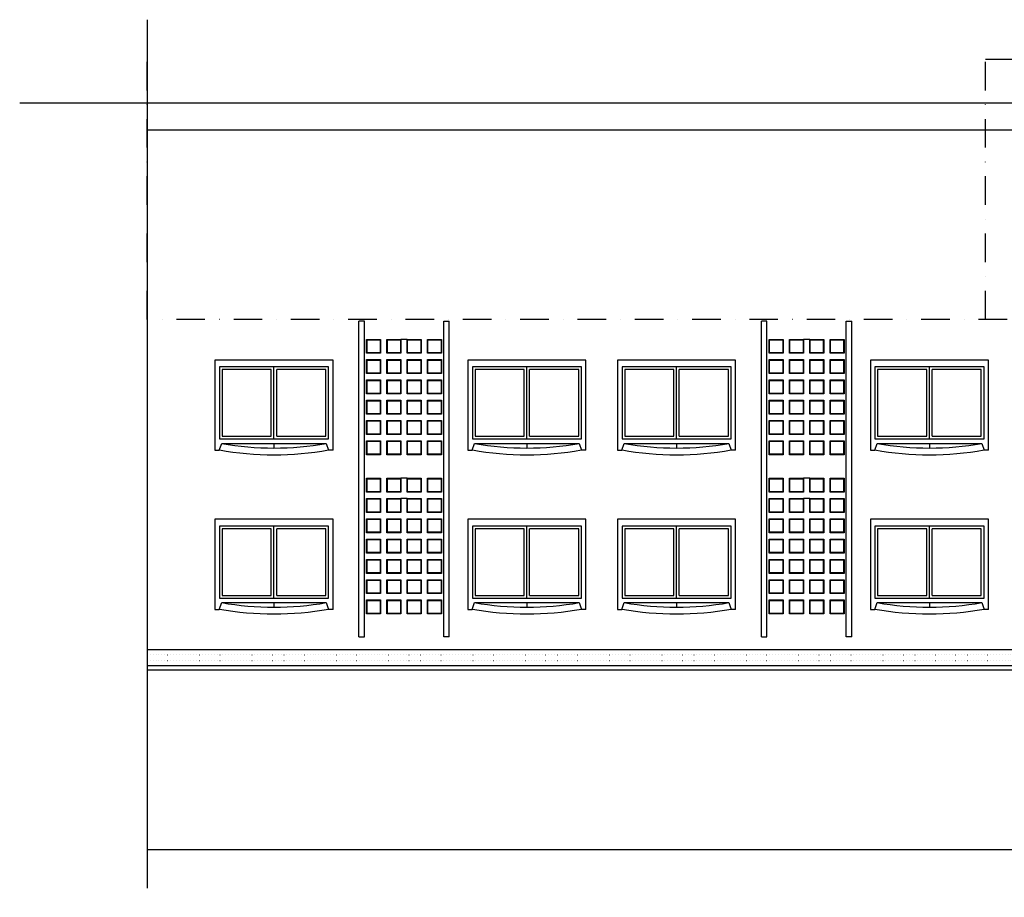
# Model space of a CAD drawing. Units: millimetres. Extents: x -14356 to 77379, y -15083 to 24989.
# Drawn here: x 41617 to 43801, y 11576 to 13522 of the extents above; entities that cross this region are included whole.
import ezdxf

# ---------------------------------------------------------------- set-up
doc = ezdxf.new("R2010")
doc.units = ezdxf.units.MM
doc.linetypes.add('DASHDOT', pattern=[25.4, 12.7, -6.35, 0, -6.35])
doc.linetypes.add('DOT', pattern=[6.35, 0, -6.35])
for name, color, linetype in [('arredamento', 6, 'Continuous'), ('Muri', 3, 'Continuous'), ('prospetto', 7, 'Continuous'), ('serramenti', 1, 'Continuous'), ('simboli', 2, 'Continuous')]:
    doc.layers.add(name, color=color, linetype=linetype)
doc.layers.add('zcostruz', color=21, linetype='Continuous', plot=False)

msp = doc.modelspace()

# ---------------------------------------------------------------- linework, layer by layer
at = {"layer": 'arredamento'}
for p, q in [((41899.86, 13522.4), (41899.86, 11596.35)), ((44666.86, 13277.44), (41899.86, 13277.44)), ((42369.36, 12153.36), (42369.36, 12853.43)), ((42381.36, 12853.43), (42369.36, 12853.43)), ((42381.36, 12153.36), (42381.36, 12853.43)), ((42557.36, 12153.36), (42557.36, 12853.43)), ((42557.36, 12853.43), (42569.36, 12853.43)), ((42569.36, 12153.36), (42569.36, 12853.43)), ((43262.36, 12153.36), (43262.36, 12853.43)), ((43274.36, 12853.43), (43262.36, 12853.43)), ((43274.36, 12153.36), (43274.36, 12853.43)), ((43450.36, 12153.36), (43450.36, 12853.43)), ((43450.36, 12853.43), (43462.36, 12853.43)), ((43462.36, 12153.36), (43462.36, 12853.43)), ((42369.36, 12153.36), (42381.36, 12153.36)), ((42569.36, 12153.36), (42557.36, 12153.36)), ((43262.36, 12153.36), (43274.36, 12153.36)), ((43462.36, 12153.36), (43450.36, 12153.36))]:
    msp.add_line(p, q, dxfattribs=at)
for points in [[(42386.36, 12813.43), (42417.36, 12813.43), (42417.36, 12782.43), (42386.36, 12782.43)], [(42387.36, 12812.43), (42416.36, 12812.43), (42416.36, 12783.43), (42387.36, 12783.43)], [(42431.36, 12813.43), (42462.36, 12813.43), (42462.36, 12782.43), (42431.36, 12782.43)], [(42432.36, 12812.43), (42461.36, 12812.43), (42461.36, 12783.43), (42432.36, 12783.43)], [(42476.36, 12813.43), (42507.36, 12813.43), (42507.36, 12782.43), (42476.36, 12782.43)], [(42477.36, 12812.43), (42506.36, 12812.43), (42506.36, 12783.43), (42477.36, 12783.43)], [(42521.36, 12813.43), (42552.36, 12813.43), (42552.36, 12782.43), (42521.36, 12782.43)], [(42522.36, 12812.43), (42551.36, 12812.43), (42551.36, 12783.43), (42522.36, 12783.43)], [(43279.36, 12813.43), (43310.36, 12813.43), (43310.36, 12782.43), (43279.36, 12782.43)], [(43280.36, 12812.43), (43309.36, 12812.43), (43309.36, 12783.43), (43280.36, 12783.43)], [(43324.36, 12813.43), (43355.36, 12813.43), (43355.36, 12782.43), (43324.36, 12782.43)], [(43325.36, 12812.43), (43354.36, 12812.43), (43354.36, 12783.43), (43325.36, 12783.43)], [(43369.36, 12813.43), (43400.36, 12813.43), (43400.36, 12782.43), (43369.36, 12782.43)], [(43370.36, 12812.43), (43399.36, 12812.43), (43399.36, 12783.43), (43370.36, 12783.43)], [(43414.36, 12813.43), (43445.36, 12813.43), (43445.36, 12782.43), (43414.36, 12782.43)], [(43415.36, 12812.43), (43444.36, 12812.43), (43444.36, 12783.43), (43415.36, 12783.43)], [(42386.36, 12768.43), (42417.36, 12768.43), (42417.36, 12737.43), (42386.36, 12737.43)], [(42387.36, 12767.43), (42416.36, 12767.43), (42416.36, 12738.43), (42387.36, 12738.43)], [(42431.36, 12768.43), (42462.36, 12768.43), (42462.36, 12737.43), (42431.36, 12737.43)], [(42432.36, 12767.43), (42461.36, 12767.43), (42461.36, 12738.43), (42432.36, 12738.43)], [(42476.36, 12768.43), (42507.36, 12768.43), (42507.36, 12737.43), (42476.36, 12737.43)], [(42477.36, 12767.43), (42506.36, 12767.43), (42506.36, 12738.43), (42477.36, 12738.43)], [(42521.36, 12768.43), (42552.36, 12768.43), (42552.36, 12737.43), (42521.36, 12737.43)], [(42522.36, 12767.43), (42551.36, 12767.43), (42551.36, 12738.43), (42522.36, 12738.43)], [(43279.36, 12768.43), (43310.36, 12768.43), (43310.36, 12737.43), (43279.36, 12737.43)], [(43280.36, 12767.43), (43309.36, 12767.43), (43309.36, 12738.43), (43280.36, 12738.43)], [(43324.36, 12768.43), (43355.36, 12768.43), (43355.36, 12737.43), (43324.36, 12737.43)], [(43325.36, 12767.43), (43354.36, 12767.43), (43354.36, 12738.43), (43325.36, 12738.43)], [(43369.36, 12768.43), (43400.36, 12768.43), (43400.36, 12737.43), (43369.36, 12737.43)], [(43370.36, 12767.43), (43399.36, 12767.43), (43399.36, 12738.43), (43370.36, 12738.43)], [(43414.36, 12768.43), (43445.36, 12768.43), (43445.36, 12737.43), (43414.36, 12737.43)], [(43415.36, 12767.43), (43444.36, 12767.43), (43444.36, 12738.43), (43415.36, 12738.43)], [(42386.36, 12723.43), (42417.36, 12723.43), (42417.36, 12692.43), (42386.36, 12692.43)], [(42387.36, 12722.43), (42416.36, 12722.43), (42416.36, 12693.43), (42387.36, 12693.43)], [(42431.36, 12723.43), (42462.36, 12723.43), (42462.36, 12692.43), (42431.36, 12692.43)], [(42432.36, 12722.43), (42461.36, 12722.43), (42461.36, 12693.43), (42432.36, 12693.43)], [(42476.36, 12723.43), (42507.36, 12723.43), (42507.36, 12692.43), (42476.36, 12692.43)], [(42477.36, 12722.43), (42506.36, 12722.43), (42506.36, 12693.43), (42477.36, 12693.43)], [(42521.36, 12723.43), (42552.36, 12723.43), (42552.36, 12692.43), (42521.36, 12692.43)], [(42522.36, 12722.43), (42551.36, 12722.43), (42551.36, 12693.43), (42522.36, 12693.43)], [(43279.36, 12723.43), (43310.36, 12723.43), (43310.36, 12692.43), (43279.36, 12692.43)], [(43280.36, 12722.43), (43309.36, 12722.43), (43309.36, 12693.43), (43280.36, 12693.43)], [(43324.36, 12723.43), (43355.36, 12723.43), (43355.36, 12692.43), (43324.36, 12692.43)], [(43325.36, 12722.43), (43354.36, 12722.43), (43354.36, 12693.43), (43325.36, 12693.43)], [(43369.36, 12723.43), (43400.36, 12723.43), (43400.36, 12692.43), (43369.36, 12692.43)], [(43370.36, 12722.43), (43399.36, 12722.43), (43399.36, 12693.43), (43370.36, 12693.43)], [(43414.36, 12723.43), (43445.36, 12723.43), (43445.36, 12692.43), (43414.36, 12692.43)], [(43415.36, 12722.43), (43444.36, 12722.43), (43444.36, 12693.43), (43415.36, 12693.43)], [(42386.36, 12678.43), (42417.36, 12678.43), (42417.36, 12647.43), (42386.36, 12647.43)], [(42387.36, 12677.43), (42416.36, 12677.43), (42416.36, 12648.43), (42387.36, 12648.43)], [(42431.36, 12678.43), (42462.36, 12678.43), (42462.36, 12647.43), (42431.36, 12647.43)], [(42432.36, 12677.43), (42461.36, 12677.43), (42461.36, 12648.43), (42432.36, 12648.43)], [(42476.36, 12678.43), (42507.36, 12678.43), (42507.36, 12647.43), (42476.36, 12647.43)], [(42477.36, 12677.43), (42506.36, 12677.43), (42506.36, 12648.43), (42477.36, 12648.43)], [(42521.36, 12678.43), (42552.36, 12678.43), (42552.36, 12647.43), (42521.36, 12647.43)], [(42522.36, 12677.43), (42551.36, 12677.43), (42551.36, 12648.43), (42522.36, 12648.43)], [(43279.36, 12678.43), (43310.36, 12678.43), (43310.36, 12647.43), (43279.36, 12647.43)], [(43280.36, 12677.43), (43309.36, 12677.43), (43309.36, 12648.43), (43280.36, 12648.43)], [(43324.36, 12678.43), (43355.36, 12678.43), (43355.36, 12647.43), (43324.36, 12647.43)], [(43325.36, 12677.43), (43354.36, 12677.43), (43354.36, 12648.43), (43325.36, 12648.43)], [(43369.36, 12678.43), (43400.36, 12678.43), (43400.36, 12647.43), (43369.36, 12647.43)], [(43370.36, 12677.43), (43399.36, 12677.43), (43399.36, 12648.43), (43370.36, 12648.43)], [(43414.36, 12678.43), (43445.36, 12678.43), (43445.36, 12647.43), (43414.36, 12647.43)], [(43415.36, 12677.43), (43444.36, 12677.43), (43444.36, 12648.43), (43415.36, 12648.43)], [(42386.36, 12633.43), (42417.36, 12633.43), (42417.36, 12602.43), (42386.36, 12602.43)], [(42387.36, 12632.43), (42416.36, 12632.43), (42416.36, 12603.43), (42387.36, 12603.43)], [(42431.36, 12633.43), (42462.36, 12633.43), (42462.36, 12602.43), (42431.36, 12602.43)], [(42432.36, 12632.43), (42461.36, 12632.43), (42461.36, 12603.43), (42432.36, 12603.43)], [(42476.36, 12633.43), (42507.36, 12633.43), (42507.36, 12602.43), (42476.36, 12602.43)], [(42477.36, 12632.43), (42506.36, 12632.43), (42506.36, 12603.43), (42477.36, 12603.43)], [(42521.36, 12633.43), (42552.36, 12633.43), (42552.36, 12602.43), (42521.36, 12602.43)], [(42522.36, 12632.43), (42551.36, 12632.43), (42551.36, 12603.43), (42522.36, 12603.43)], [(43279.36, 12633.43), (43310.36, 12633.43), (43310.36, 12602.43), (43279.36, 12602.43)], [(43280.36, 12632.43), (43309.36, 12632.43), (43309.36, 12603.43), (43280.36, 12603.43)], [(43324.36, 12633.43), (43355.36, 12633.43), (43355.36, 12602.43), (43324.36, 12602.43)], [(43325.36, 12632.43), (43354.36, 12632.43), (43354.36, 12603.43), (43325.36, 12603.43)], [(43369.36, 12633.43), (43400.36, 12633.43), (43400.36, 12602.43), (43369.36, 12602.43)], [(43370.36, 12632.43), (43399.36, 12632.43), (43399.36, 12603.43), (43370.36, 12603.43)], [(43414.36, 12633.43), (43445.36, 12633.43), (43445.36, 12602.43), (43414.36, 12602.43)], [(43415.36, 12632.43), (43444.36, 12632.43), (43444.36, 12603.43), (43415.36, 12603.43)], [(42386.36, 12588.43), (42417.36, 12588.43), (42417.36, 12557.43), (42386.36, 12557.43)], [(42387.36, 12587.43), (42416.36, 12587.43), (42416.36, 12558.43), (42387.36, 12558.43)], [(42431.36, 12588.43), (42462.36, 12588.43), (42462.36, 12557.43), (42431.36, 12557.43)], [(42432.36, 12587.43), (42461.36, 12587.43), (42461.36, 12558.43), (42432.36, 12558.43)], [(42476.36, 12588.43), (42507.36, 12588.43), (42507.36, 12557.43), (42476.36, 12557.43)], [(42477.36, 12587.43), (42506.36, 12587.43), (42506.36, 12558.43), (42477.36, 12558.43)], [(42521.36, 12588.43), (42552.36, 12588.43), (42552.36, 12557.43), (42521.36, 12557.43)], [(42522.36, 12587.43), (42551.36, 12587.43), (42551.36, 12558.43), (42522.36, 12558.43)], [(43279.36, 12588.43), (43310.36, 12588.43), (43310.36, 12557.43), (43279.36, 12557.43)], [(43280.36, 12587.43), (43309.36, 12587.43), (43309.36, 12558.43), (43280.36, 12558.43)], [(43324.36, 12588.43), (43355.36, 12588.43), (43355.36, 12557.43), (43324.36, 12557.43)], [(43325.36, 12587.43), (43354.36, 12587.43), (43354.36, 12558.43), (43325.36, 12558.43)], [(43369.36, 12588.43), (43400.36, 12588.43), (43400.36, 12557.43), (43369.36, 12557.43)], [(43370.36, 12587.43), (43399.36, 12587.43), (43399.36, 12558.43), (43370.36, 12558.43)], [(43414.36, 12588.43), (43445.36, 12588.43), (43445.36, 12557.43), (43414.36, 12557.43)], [(43415.36, 12587.43), (43444.36, 12587.43), (43444.36, 12558.43), (43415.36, 12558.43)], [(42386.36, 12505.43), (42417.36, 12505.43), (42417.36, 12474.43), (42386.36, 12474.43)], [(42387.36, 12504.43), (42416.36, 12504.43), (42416.36, 12475.43), (42387.36, 12475.43)], [(42431.36, 12505.43), (42462.36, 12505.43), (42462.36, 12474.43), (42431.36, 12474.43)], [(42432.36, 12504.43), (42461.36, 12504.43), (42461.36, 12475.43), (42432.36, 12475.43)], [(42476.36, 12505.43), (42507.36, 12505.43), (42507.36, 12474.43), (42476.36, 12474.43)], [(42477.36, 12504.43), (42506.36, 12504.43), (42506.36, 12475.43), (42477.36, 12475.43)], [(42521.36, 12505.43), (42552.36, 12505.43), (42552.36, 12474.43), (42521.36, 12474.43)], [(42522.36, 12504.43), (42551.36, 12504.43), (42551.36, 12475.43), (42522.36, 12475.43)], [(43279.36, 12505.43), (43310.36, 12505.43), (43310.36, 12474.43), (43279.36, 12474.43)], [(43280.36, 12504.43), (43309.36, 12504.43), (43309.36, 12475.43), (43280.36, 12475.43)], [(43324.36, 12505.43), (43355.36, 12505.43), (43355.36, 12474.43), (43324.36, 12474.43)], [(43325.36, 12504.43), (43354.36, 12504.43), (43354.36, 12475.43), (43325.36, 12475.43)], [(43369.36, 12505.43), (43400.36, 12505.43), (43400.36, 12474.43), (43369.36, 12474.43)], [(43370.36, 12504.43), (43399.36, 12504.43), (43399.36, 12475.43), (43370.36, 12475.43)], [(43414.36, 12505.43), (43445.36, 12505.43), (43445.36, 12474.43), (43414.36, 12474.43)], [(43415.36, 12504.43), (43444.36, 12504.43), (43444.36, 12475.43), (43415.36, 12475.43)], [(42386.36, 12460.43), (42417.36, 12460.43), (42417.36, 12429.43), (42386.36, 12429.43)], [(42387.36, 12459.43), (42416.36, 12459.43), (42416.36, 12430.43), (42387.36, 12430.43)], [(42431.36, 12460.43), (42462.36, 12460.43), (42462.36, 12429.43), (42431.36, 12429.43)], [(42432.36, 12459.43), (42461.36, 12459.43), (42461.36, 12430.43), (42432.36, 12430.43)], [(42476.36, 12460.43), (42507.36, 12460.43), (42507.36, 12429.43), (42476.36, 12429.43)], [(42477.36, 12459.43), (42506.36, 12459.43), (42506.36, 12430.43), (42477.36, 12430.43)], [(42521.36, 12460.43), (42552.36, 12460.43), (42552.36, 12429.43), (42521.36, 12429.43)], [(42522.36, 12459.43), (42551.36, 12459.43), (42551.36, 12430.43), (42522.36, 12430.43)], [(43279.36, 12460.43), (43310.36, 12460.43), (43310.36, 12429.43), (43279.36, 12429.43)], [(43280.36, 12459.43), (43309.36, 12459.43), (43309.36, 12430.43), (43280.36, 12430.43)], [(43324.36, 12460.43), (43355.36, 12460.43), (43355.36, 12429.43), (43324.36, 12429.43)], [(43325.36, 12459.43), (43354.36, 12459.43), (43354.36, 12430.43), (43325.36, 12430.43)], [(43369.36, 12460.43), (43400.36, 12460.43), (43400.36, 12429.43), (43369.36, 12429.43)], [(43370.36, 12459.43), (43399.36, 12459.43), (43399.36, 12430.43), (43370.36, 12430.43)], [(43414.36, 12460.43), (43445.36, 12460.43), (43445.36, 12429.43), (43414.36, 12429.43)], [(43415.36, 12459.43), (43444.36, 12459.43), (43444.36, 12430.43), (43415.36, 12430.43)], [(42386.36, 12415.43), (42417.36, 12415.43), (42417.36, 12384.43), (42386.36, 12384.43)], [(42387.36, 12414.43), (42416.36, 12414.43), (42416.36, 12385.43), (42387.36, 12385.43)], [(42431.36, 12415.43), (42462.36, 12415.43), (42462.36, 12384.43), (42431.36, 12384.43)], [(42432.36, 12414.43), (42461.36, 12414.43), (42461.36, 12385.43), (42432.36, 12385.43)], [(42476.36, 12415.43), (42507.36, 12415.43), (42507.36, 12384.43), (42476.36, 12384.43)], [(42477.36, 12414.43), (42506.36, 12414.43), (42506.36, 12385.43), (42477.36, 12385.43)], [(42521.36, 12415.43), (42552.36, 12415.43), (42552.36, 12384.43), (42521.36, 12384.43)], [(42522.36, 12414.43), (42551.36, 12414.43), (42551.36, 12385.43), (42522.36, 12385.43)], [(43279.36, 12415.43), (43310.36, 12415.43), (43310.36, 12384.43), (43279.36, 12384.43)], [(43280.36, 12414.43), (43309.36, 12414.43), (43309.36, 12385.43), (43280.36, 12385.43)], [(43324.36, 12415.43), (43355.36, 12415.43), (43355.36, 12384.43), (43324.36, 12384.43)], [(43325.36, 12414.43), (43354.36, 12414.43), (43354.36, 12385.43), (43325.36, 12385.43)], [(43369.36, 12415.43), (43400.36, 12415.43), (43400.36, 12384.43), (43369.36, 12384.43)], [(43370.36, 12414.43), (43399.36, 12414.43), (43399.36, 12385.43), (43370.36, 12385.43)], [(43414.36, 12415.43), (43445.36, 12415.43), (43445.36, 12384.43), (43414.36, 12384.43)], [(43415.36, 12414.43), (43444.36, 12414.43), (43444.36, 12385.43), (43415.36, 12385.43)], [(42386.36, 12370.43), (42417.36, 12370.43), (42417.36, 12339.43), (42386.36, 12339.43)], [(42387.36, 12369.43), (42416.36, 12369.43), (42416.36, 12340.43), (42387.36, 12340.43)], [(42431.36, 12370.43), (42462.36, 12370.43), (42462.36, 12339.43), (42431.36, 12339.43)], [(42432.36, 12369.43), (42461.36, 12369.43), (42461.36, 12340.43), (42432.36, 12340.43)], [(42476.36, 12370.43), (42507.36, 12370.43), (42507.36, 12339.43), (42476.36, 12339.43)], [(42477.36, 12369.43), (42506.36, 12369.43), (42506.36, 12340.43), (42477.36, 12340.43)], [(42521.36, 12370.43), (42552.36, 12370.43), (42552.36, 12339.43), (42521.36, 12339.43)], [(42522.36, 12369.43), (42551.36, 12369.43), (42551.36, 12340.43), (42522.36, 12340.43)], [(43279.36, 12370.43), (43310.36, 12370.43), (43310.36, 12339.43), (43279.36, 12339.43)], [(43280.36, 12369.43), (43309.36, 12369.43), (43309.36, 12340.43), (43280.36, 12340.43)], [(43324.36, 12370.43), (43355.36, 12370.43), (43355.36, 12339.43), (43324.36, 12339.43)], [(43325.36, 12369.43), (43354.36, 12369.43), (43354.36, 12340.43), (43325.36, 12340.43)], [(43369.36, 12370.43), (43400.36, 12370.43), (43400.36, 12339.43), (43369.36, 12339.43)], [(43370.36, 12369.43), (43399.36, 12369.43), (43399.36, 12340.43), (43370.36, 12340.43)], [(43414.36, 12370.43), (43445.36, 12370.43), (43445.36, 12339.43), (43414.36, 12339.43)], [(43415.36, 12369.43), (43444.36, 12369.43), (43444.36, 12340.43), (43415.36, 12340.43)], [(42386.36, 12325.43), (42417.36, 12325.43), (42417.36, 12294.43), (42386.36, 12294.43)], [(42387.36, 12324.43), (42416.36, 12324.43), (42416.36, 12295.43), (42387.36, 12295.43)], [(42431.36, 12325.43), (42462.36, 12325.43), (42462.36, 12294.43), (42431.36, 12294.43)], [(42432.36, 12324.43), (42461.36, 12324.43), (42461.36, 12295.43), (42432.36, 12295.43)], [(42476.36, 12325.43), (42507.36, 12325.43), (42507.36, 12294.43), (42476.36, 12294.43)], [(42477.36, 12324.43), (42506.36, 12324.43), (42506.36, 12295.43), (42477.36, 12295.43)], [(42521.36, 12325.43), (42552.36, 12325.43), (42552.36, 12294.43), (42521.36, 12294.43)], [(42522.36, 12324.43), (42551.36, 12324.43), (42551.36, 12295.43), (42522.36, 12295.43)], [(43279.36, 12325.43), (43310.36, 12325.43), (43310.36, 12294.43), (43279.36, 12294.43)], [(43280.36, 12324.43), (43309.36, 12324.43), (43309.36, 12295.43), (43280.36, 12295.43)], [(43324.36, 12325.43), (43355.36, 12325.43), (43355.36, 12294.43), (43324.36, 12294.43)], [(43325.36, 12324.43), (43354.36, 12324.43), (43354.36, 12295.43), (43325.36, 12295.43)], [(43369.36, 12325.43), (43400.36, 12325.43), (43400.36, 12294.43), (43369.36, 12294.43)], [(43370.36, 12324.43), (43399.36, 12324.43), (43399.36, 12295.43), (43370.36, 12295.43)], [(43414.36, 12325.43), (43445.36, 12325.43), (43445.36, 12294.43), (43414.36, 12294.43)], [(43415.36, 12324.43), (43444.36, 12324.43), (43444.36, 12295.43), (43415.36, 12295.43)], [(42386.36, 12280.43), (42417.36, 12280.43), (42417.36, 12249.43), (42386.36, 12249.43)], [(42387.36, 12279.43), (42416.36, 12279.43), (42416.36, 12250.43), (42387.36, 12250.43)], [(42431.36, 12280.43), (42462.36, 12280.43), (42462.36, 12249.43), (42431.36, 12249.43)], [(42432.36, 12279.43), (42461.36, 12279.43), (42461.36, 12250.43), (42432.36, 12250.43)], [(42476.36, 12280.43), (42507.36, 12280.43), (42507.36, 12249.43), (42476.36, 12249.43)], [(42477.36, 12279.43), (42506.36, 12279.43), (42506.36, 12250.43), (42477.36, 12250.43)], [(42521.36, 12280.43), (42552.36, 12280.43), (42552.36, 12249.43), (42521.36, 12249.43)], [(42522.36, 12279.43), (42551.36, 12279.43), (42551.36, 12250.43), (42522.36, 12250.43)], [(43279.36, 12280.43), (43310.36, 12280.43), (43310.36, 12249.43), (43279.36, 12249.43)], [(43280.36, 12279.43), (43309.36, 12279.43), (43309.36, 12250.43), (43280.36, 12250.43)], [(43324.36, 12280.43), (43355.36, 12280.43), (43355.36, 12249.43), (43324.36, 12249.43)], [(43325.36, 12279.43), (43354.36, 12279.43), (43354.36, 12250.43), (43325.36, 12250.43)], [(43369.36, 12280.43), (43400.36, 12280.43), (43400.36, 12249.43), (43369.36, 12249.43)], [(43370.36, 12279.43), (43399.36, 12279.43), (43399.36, 12250.43), (43370.36, 12250.43)], [(43414.36, 12280.43), (43445.36, 12280.43), (43445.36, 12249.43), (43414.36, 12249.43)], [(43415.36, 12279.43), (43444.36, 12279.43), (43444.36, 12250.43), (43415.36, 12250.43)], [(42386.36, 12235.43), (42417.36, 12235.43), (42417.36, 12204.43), (42386.36, 12204.43)], [(42387.36, 12234.43), (42416.36, 12234.43), (42416.36, 12205.43), (42387.36, 12205.43)], [(42431.36, 12235.43), (42462.36, 12235.43), (42462.36, 12204.43), (42431.36, 12204.43)], [(42432.36, 12234.43), (42461.36, 12234.43), (42461.36, 12205.43), (42432.36, 12205.43)], [(42476.36, 12235.43), (42507.36, 12235.43), (42507.36, 12204.43), (42476.36, 12204.43)], [(42477.36, 12234.43), (42506.36, 12234.43), (42506.36, 12205.43), (42477.36, 12205.43)], [(42521.36, 12235.43), (42552.36, 12235.43), (42552.36, 12204.43), (42521.36, 12204.43)], [(42522.36, 12234.43), (42551.36, 12234.43), (42551.36, 12205.43), (42522.36, 12205.43)], [(43279.36, 12235.43), (43310.36, 12235.43), (43310.36, 12204.43), (43279.36, 12204.43)], [(43280.36, 12234.43), (43309.36, 12234.43), (43309.36, 12205.43), (43280.36, 12205.43)], [(43324.36, 12235.43), (43355.36, 12235.43), (43355.36, 12204.43), (43324.36, 12204.43)], [(43325.36, 12234.43), (43354.36, 12234.43), (43354.36, 12205.43), (43325.36, 12205.43)], [(43369.36, 12235.43), (43400.36, 12235.43), (43400.36, 12204.43), (43369.36, 12204.43)], [(43370.36, 12234.43), (43399.36, 12234.43), (43399.36, 12205.43), (43370.36, 12205.43)], [(43414.36, 12235.43), (43445.36, 12235.43), (43445.36, 12204.43), (43414.36, 12204.43)], [(43415.36, 12234.43), (43444.36, 12234.43), (43444.36, 12205.43), (43415.36, 12205.43)]]:
    msp.add_lwpolyline(points, close=True, dxfattribs=at)
at = {"layer": 'Muri'}
msp.add_line((49559.86, 13337.44), (41616.82, 13337.44), dxfattribs=at)
at = {"layer": 'Muri', "linetype": 'DASHDOT', "ltscale": 5}
msp.add_lwpolyline([(44569.86, 11575.95), (44569.86, 12857.3), (43758.86, 12857.3), (43758.86, 13434.64), (43907.91, 13434.64)], dxfattribs=at)
at = {"layer": 'prospetto'}
for p, q in [((42311.86, 12767.44), (42049.86, 12767.44)), ((42049.86, 12767.44), (42049.86, 12582.44)), ((42872.86, 12767.44), (42610.86, 12767.44)), ((42610.86, 12767.44), (42610.86, 12582.44)), ((43204.86, 12767.44), (42942.86, 12767.44)), ((42942.86, 12767.44), (42942.86, 12582.44)), ((43765.86, 12767.44), (43503.86, 12767.44)), ((43503.86, 12767.44), (43503.86, 12582.44)), ((42049.86, 12582.44), (42049.86, 12567.44)), ((42059.63, 12567.44), (42064.86, 12582.44)), ((42064.86, 12582.44), (42296.86, 12582.44)), ((42296.86, 12582.44), (42302.08, 12567.44)), ((42610.86, 12582.44), (42610.86, 12567.44)), ((42620.63, 12567.44), (42625.86, 12582.44)), ((42625.86, 12582.44), (42857.86, 12582.44)), ((42857.86, 12582.44), (42863.08, 12567.44)), ((42942.86, 12582.44), (42942.86, 12567.44)), ((42952.63, 12567.44), (42957.86, 12582.44)), ((42957.86, 12582.44), (43189.86, 12582.44)), ((43189.86, 12582.44), (43195.08, 12567.44)), ((43503.86, 12582.44), (43503.86, 12567.44)), ((43513.63, 12567.44), (43518.86, 12582.44)), ((43518.86, 12582.44), (43750.86, 12582.44)), ((43750.86, 12582.44), (43756.08, 12567.44)), ((42049.86, 12567.44), (42059.63, 12567.44)), ((42311.86, 12567.44), (42302.08, 12567.44)), ((42610.86, 12567.44), (42620.63, 12567.44)), ((42872.86, 12567.44), (42863.08, 12567.44)), ((42942.86, 12567.44), (42952.63, 12567.44)), ((43204.86, 12567.44), (43195.08, 12567.44)), ((43503.86, 12567.44), (43513.63, 12567.44)), ((43765.86, 12567.44), (43756.08, 12567.44)), ((42311.86, 12414.44), (42049.86, 12414.44)), ((42049.86, 12414.44), (42049.86, 12229.44)), ((42872.86, 12414.44), (42610.86, 12414.44)), ((42610.86, 12414.44), (42610.86, 12229.44)), ((43204.86, 12414.44), (42942.86, 12414.44)), ((42942.86, 12414.44), (42942.86, 12229.44)), ((43765.86, 12414.44), (43503.86, 12414.44)), ((43503.86, 12414.44), (43503.86, 12229.44)), ((42049.86, 12229.44), (42049.86, 12214.44)), ((42049.86, 12214.44), (42059.63, 12214.44)), ((42059.63, 12214.44), (42064.86, 12229.44)), ((42064.86, 12229.44), (42296.86, 12229.44)), ((42296.86, 12229.44), (42302.08, 12214.44)), ((42311.86, 12214.44), (42302.08, 12214.44)), ((42610.86, 12229.44), (42610.86, 12214.44)), ((42610.86, 12214.44), (42620.63, 12214.44)), ((42620.63, 12214.44), (42625.86, 12229.44)), ((42625.86, 12229.44), (42857.86, 12229.44)), ((42857.86, 12229.44), (42863.08, 12214.44)), ((42872.86, 12214.44), (42863.08, 12214.44)), ((42942.86, 12229.44), (42942.86, 12214.44)), ((42942.86, 12214.44), (42952.63, 12214.44)), ((42952.63, 12214.44), (42957.86, 12229.44)), ((42957.86, 12229.44), (43189.86, 12229.44)), ((43189.86, 12229.44), (43195.08, 12214.44)), ((43204.86, 12214.44), (43195.08, 12214.44)), ((43503.86, 12229.44), (43503.86, 12214.44)), ((43503.86, 12214.44), (43513.63, 12214.44)), ((43513.63, 12214.44), (43518.86, 12229.44)), ((43518.86, 12229.44), (43750.86, 12229.44)), ((43750.86, 12229.44), (43756.08, 12214.44)), ((43765.86, 12214.44), (43756.08, 12214.44)), ((41899.86, 12125.44), (45731.61, 12125.44)), ((50572.36, 12089.44), (41899.86, 12089.44)), ((52331.36, 12079.44), (41899.86, 12079.44)), ((45560.36, 11680.87), (41899.86, 11680.87))]:
    msp.add_line(p, q, dxfattribs=at)
for points in [[(42311.86, 12567.44), (42311.86, 12767.44)], [(42872.86, 12567.44), (42872.86, 12767.44)], [(43204.86, 12567.44), (43204.86, 12767.44)], [(43765.86, 12567.44), (43765.86, 12767.44)], [(42301.86, 12752.44), (42059.86, 12752.44), (42059.86, 12592.44), (42301.86, 12592.44), (42301.86, 12752.44)], [(42862.86, 12752.44), (42620.86, 12752.44), (42620.86, 12592.44), (42862.86, 12592.44), (42862.86, 12752.44)], [(43194.86, 12752.44), (42952.86, 12752.44), (42952.86, 12592.44), (43194.86, 12592.44), (43194.86, 12752.44)], [(43755.86, 12752.44), (43513.86, 12752.44), (43513.86, 12592.44), (43755.86, 12592.44), (43755.86, 12752.44)], [(42311.86, 12214.44), (42311.86, 12414.44)], [(42872.86, 12214.44), (42872.86, 12414.44)], [(43204.86, 12214.44), (43204.86, 12414.44)], [(43765.86, 12214.44), (43765.86, 12414.44)], [(42301.86, 12399.44), (42059.86, 12399.44), (42059.86, 12239.44), (42301.86, 12239.44), (42301.86, 12399.44)], [(42862.86, 12399.44), (42620.86, 12399.44), (42620.86, 12239.44), (42862.86, 12239.44), (42862.86, 12399.44)], [(43194.86, 12399.44), (42952.86, 12399.44), (42952.86, 12239.44), (43194.86, 12239.44), (43194.86, 12399.44)], [(43755.86, 12399.44), (43513.86, 12399.44), (43513.86, 12239.44), (43755.86, 12239.44), (43755.86, 12399.44)]]:
    msp.add_lwpolyline(points, dxfattribs=at)
for centre, radius, start, end in [((42180.86, 13249.63), 677.2, 260.13692, 279.86308), ((42741.86, 13249.63), 677.2, 260.13692, 279.86308), ((43073.86, 13249.63), 677.2, 260.13692, 279.86308), ((43634.86, 13249.63), 677.2, 260.13692, 279.86308), ((42180.86, 13249.63), 692.2, 259.93265, 280.06735), ((42741.86, 13249.63), 692.2, 259.93265, 280.06735), ((43073.86, 13249.63), 692.2, 259.93265, 280.06735), ((43634.86, 13249.63), 692.2, 259.93265, 280.06735), ((42180.86, 12896.63), 692.2, 259.93265, 280.06735), ((42180.86, 12896.63), 677.2, 260.13692, 279.86308), ((42741.86, 12896.63), 692.2, 259.93265, 280.06735), ((42741.86, 12896.63), 677.2, 260.13692, 279.86308), ((43073.86, 12896.63), 692.2, 259.93265, 280.06735), ((43073.86, 12896.63), 677.2, 260.13692, 279.86308), ((43634.86, 12896.63), 692.2, 259.93265, 280.06735), ((43634.86, 12896.63), 677.2, 260.13692, 279.86308)]:
    msp.add_arc(centre, radius, start, end, dxfattribs=at)
at = {"layer": 'serramenti'}
for p, q in [((42174.86, 12598.44), (42174.86, 12746.44)), ((42180.86, 12592.44), (42180.86, 12752.44)), ((42186.86, 12598.44), (42186.86, 12746.44)), ((42735.86, 12598.44), (42735.86, 12746.44)), ((42741.86, 12592.44), (42741.86, 12752.44)), ((42747.86, 12598.44), (42747.86, 12746.44)), ((43067.86, 12598.44), (43067.86, 12746.44)), ((43073.86, 12592.44), (43073.86, 12752.44)), ((43079.86, 12598.44), (43079.86, 12746.44)), ((43628.86, 12598.44), (43628.86, 12746.44)), ((43634.86, 12592.44), (43634.86, 12752.44)), ((43640.86, 12598.44), (43640.86, 12746.44)), ((42174.86, 12245.44), (42174.86, 12393.44)), ((42180.86, 12239.44), (42180.86, 12399.44)), ((42186.86, 12245.44), (42186.86, 12393.44)), ((42735.86, 12245.44), (42735.86, 12393.44)), ((42741.86, 12239.44), (42741.86, 12399.44)), ((42747.86, 12245.44), (42747.86, 12393.44)), ((43067.86, 12245.44), (43067.86, 12393.44)), ((43073.86, 12239.44), (43073.86, 12399.44)), ((43079.86, 12245.44), (43079.86, 12393.44)), ((43628.86, 12245.44), (43628.86, 12393.44)), ((43634.86, 12239.44), (43634.86, 12399.44)), ((43640.86, 12245.44), (43640.86, 12393.44))]:
    msp.add_line(p, q, dxfattribs=at)
for points in [[(42174.86, 12746.44), (42065.86, 12746.44), (42065.86, 12598.44), (42174.86, 12598.44)], [(42186.86, 12598.44), (42295.86, 12598.44), (42295.86, 12746.44), (42186.86, 12746.44)], [(42735.86, 12746.44), (42626.86, 12746.44), (42626.86, 12598.44), (42735.86, 12598.44)], [(42747.86, 12598.44), (42856.86, 12598.44), (42856.86, 12746.44), (42747.86, 12746.44)], [(43067.86, 12746.44), (42958.86, 12746.44), (42958.86, 12598.44), (43067.86, 12598.44)], [(43079.86, 12598.44), (43188.86, 12598.44), (43188.86, 12746.44), (43079.86, 12746.44)], [(43628.86, 12746.44), (43519.86, 12746.44), (43519.86, 12598.44), (43628.86, 12598.44)], [(43640.86, 12598.44), (43749.86, 12598.44), (43749.86, 12746.44), (43640.86, 12746.44)], [(42174.86, 12393.44), (42065.86, 12393.44), (42065.86, 12245.44), (42174.86, 12245.44)], [(42186.86, 12245.44), (42295.86, 12245.44), (42295.86, 12393.44), (42186.86, 12393.44)], [(42735.86, 12393.44), (42626.86, 12393.44), (42626.86, 12245.44), (42735.86, 12245.44)], [(42747.86, 12245.44), (42856.86, 12245.44), (42856.86, 12393.44), (42747.86, 12393.44)], [(43067.86, 12393.44), (42958.86, 12393.44), (42958.86, 12245.44), (43067.86, 12245.44)], [(43079.86, 12245.44), (43188.86, 12245.44), (43188.86, 12393.44), (43079.86, 12393.44)], [(43628.86, 12393.44), (43519.86, 12393.44), (43519.86, 12245.44), (43628.86, 12245.44)], [(43640.86, 12245.44), (43749.86, 12245.44), (43749.86, 12393.44), (43640.86, 12393.44)]]:
    msp.add_lwpolyline(points, dxfattribs=at)
at = {"layer": 'simboli', "linetype": 'DOT'}
for p, q in [((41899.86, 12113.44), (45726.36, 12113.44)), ((41899.86, 12101.44), (45726.36, 12101.44))]:
    msp.add_line(p, q, dxfattribs=at)
at = {"layer": 'zcostruz'}
for p, q in [((42476.36, 12813.43), (42462.36, 12813.43)), ((43369.36, 12813.43), (43355.36, 12813.43)), ((42180.86, 12582.44), (42180.86, 12572.44)), ((42741.86, 12582.44), (42741.86, 12572.44)), ((43073.86, 12582.44), (43073.86, 12572.44)), ((43634.86, 12582.44), (43634.86, 12572.44)), ((42476.36, 12505.43), (42462.36, 12505.43)), ((43369.36, 12505.43), (43355.36, 12505.43)), ((42476.36, 12460.43), (42462.36, 12460.43)), ((43369.36, 12460.43), (43355.36, 12460.43)), ((42180.86, 12229.44), (42180.86, 12219.44)), ((42741.86, 12229.44), (42741.86, 12219.44)), ((43073.86, 12229.44), (43073.86, 12219.44)), ((43634.86, 12229.44), (43634.86, 12219.44))]:
    msp.add_line(p, q, dxfattribs=at)
at = {"layer": 'zcostruz', "linetype": 'DASHDOT', "ltscale": 5}
msp.add_lwpolyline([(44569.86, 11639.07), (44569.86, 12857.3), (41899.86, 12857.3), (41899.86, 13434.64)], dxfattribs=at)

doc.saveas('drawing.dxf')
